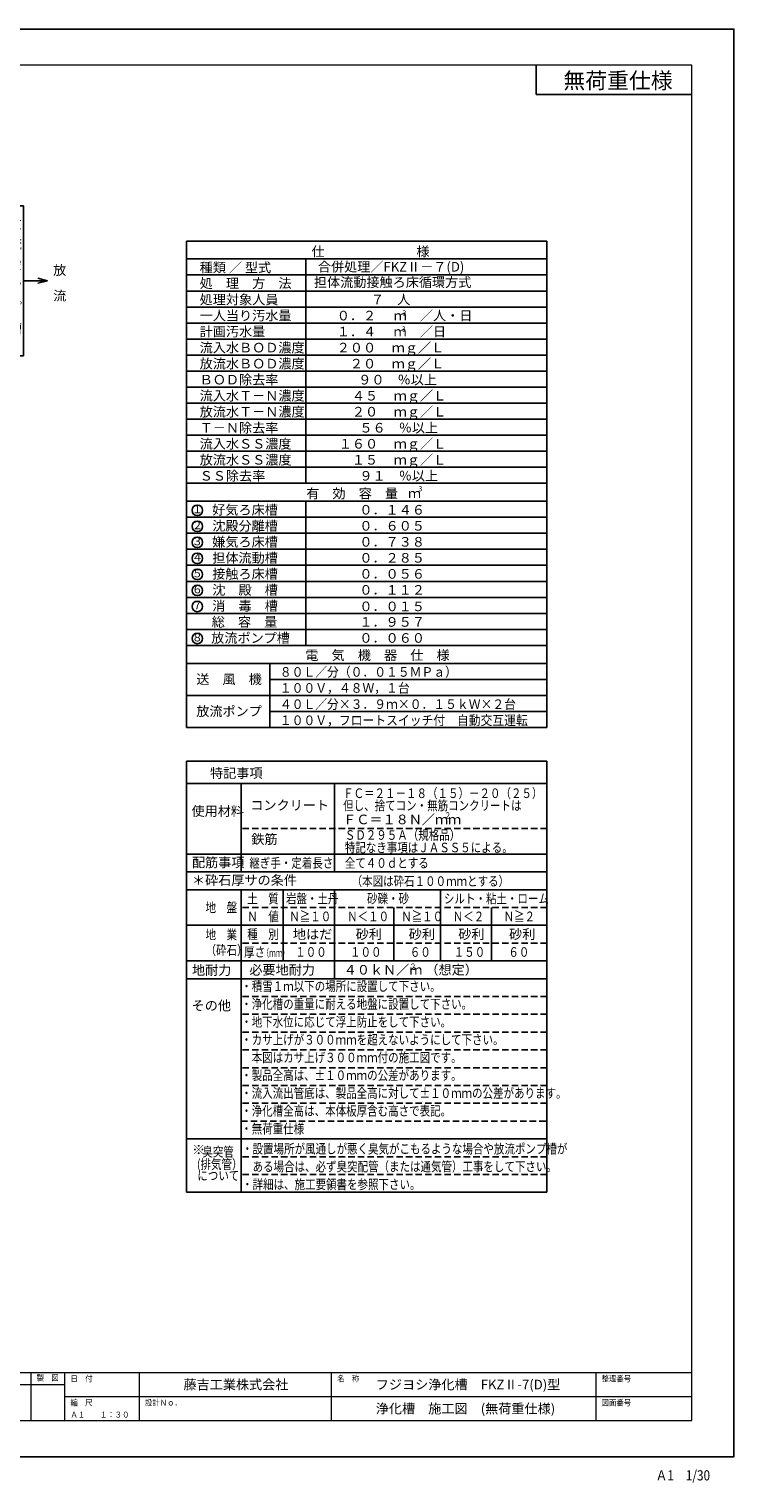
# Model space of a CAD drawing. Units: millimetres. Extents: x -960 to 24270, y -1898 to 16250.
# Drawn here: x 15473 to 24270, y -1898 to 16250 of the extents above; entities that cross this region are included whole.
import ezdxf
from ezdxf.enums import TextEntityAlignment as Align

# ---------------------------------------------------------------- set-up
doc = ezdxf.new("R2010")
doc.units = ezdxf.units.MM
doc.header["$LTSCALE"] = 160
doc.linetypes.add('DASHED', pattern=[0.75, 0.5, -0.25])
for name, color, linetype in [('FRAME', 5, 'Continuous'), ('N', 5, 'Continuous'), ('TEXT', 7, 'Continuous')]:
    doc.layers.add(name, color=color, linetype=linetype)
doc.layers.add('図面枠', color=7, linetype='Continuous', lineweight=13)
doc.layers.add('文字', color=141, linetype='Continuous', lineweight=9)
doc.styles.get("Standard").update_dxf_attribs({"font": 'txt.shx', "bigfont": 'extfont.shx'})
doc.styles.add('ゴシック', font='msgothic.ttc', dxfattribs={"width": 0.9})
doc.styles.add('スタイル2', font='txt.shx', dxfattribs={"bigfont": 'extfont2.shx'})
doc.styles.add('スタイル_txt', font='txt.shx', dxfattribs={"width": 0.85, "bigfont": 'extfont2.shx'})

# ---------------------------------------------------------------- blocks, each defined once
blk = doc.blocks.new('ﾌﾞﾛｯｸﾌﾛｰ KZⅡD')
at = {"layer": 'TEXT'}
for p, q in [((-1775, 2422), (-1807, 2543)), ((-1775, 2422), (-1775, 2714)), ((973, 2714), (-1775, 2714)), ((-1775, 2422), (-1743, 2543)), ((973, 2714), (973, 2422)), ((-1900, 547), (-1900, 2422)), ((-1900, 2422), (-1650, 2422)), ((-1650, 547), (-1650, 2422)), ((-1350, 547), (-1350, 2422)), ((-1350, 2422), (-1100, 2422)), ((-1100, 547), (-1100, 2422)), ((-800, 547), (-800, 2422)), ((-800, 2422), (-550, 2422)), ((-550, 547), (-550, 2422)), ((-250, 547), (-250, 2422)), ((-250, 2422), (0, 2422)), ((0, 547), (0, 2422)), ((300, 547), (300, 2422)), ((300, 2422), (550, 2422)), ((550, 547), (550, 2422)), ((850, 547), (850, 2422)), ((850, 2422), (1100, 2422)), ((1100, 547), (1100, 2422)), ((1400, 547), (1400, 2422)), ((1400, 2422), (1650, 2422)), ((1650, 547), (1650, 2422)), ((1950, 547), (1950, 2422)), ((1950, 2422), (2200, 2422)), ((2200, 547), (2200, 2422)), ((-2200, 1485), (-1900, 1485)), ((-1900, 1485), (-2021, 1517)), ((-1900, 1485), (-2021, 1453)), ((-1650, 1485), (-1350, 1485)), ((-1350, 1485), (-1471, 1517)), ((-1350, 1485), (-1471, 1453)), ((-1100, 1485), (-800, 1485)), ((-800, 1485), (-921, 1517)), ((-800, 1485), (-921, 1453)), ((-550, 1485), (-250, 1485)), ((-250, 1485), (-371, 1517)), ((-250, 1485), (-371, 1453)), ((0, 1485), (300, 1485)), ((300, 1485), (179, 1517)), ((300, 1485), (179, 1453)), ((550, 1485), (850, 1485)), ((850, 1485), (729, 1517)), ((850, 1485), (729, 1453)), ((1100, 1485), (1400, 1485)), ((1400, 1485), (1279, 1517)), ((1400, 1485), (1279, 1453)), ((1650, 1485), (1950, 1485)), ((1950, 1485), (1829, 1517)), ((1950, 1485), (1829, 1453)), ((2200, 1485), (2500, 1485)), ((2500, 1485), (2379, 1517)), ((2500, 1485), (2379, 1453)), ((0, 1135), (121, 1167)), ((0, 1135), (121, 1167)), ((300, 1135), (0, 1135)), ((0, 1135), (121, 1103)), ((0, 1135), (121, 1103)), ((-1900, 547), (-1650, 547)), ((-1350, 547), (-1100, 547)), ((-800, 547), (-550, 547)), ((-250, 547), (0, 547)), ((300, 547), (550, 547)), ((850, 547), (1100, 547)), ((1400, 547), (1650, 547)), ((1950, 547), (2200, 547))]:
    blk.add_line(p, q, dxfattribs=at)
for s, p in [('循環', (-679, 2734)), ('好', (-1833, 2122)), ('沈', (-1283, 2122)), ('嫌', (-751, 2125)), ('担', (-201, 2125)), ('接', (362, 2125)), ('沈', (899, 2125)), ('消\u3000\u3000', (1449, 2125)), ('放', (2012, 2136)), ('流', (2017, 1886)), ('気', (-1833, 1810)), ('殿', (-1283, 1810)), ('気', (-733, 1810)), ('体', (-183, 1810)), ('触', (362, 1807)), ('流', (-2360, 1610)), ('ポ', (2017, 1600)), ('放', (2571, 1558)), ('ろ', (-1841, 1473)), ('分', (-1291, 1473)), ('ろ', (-741, 1473)), ('流', (-191, 1473)), ('ろ', (362, 1473)), ('殿', (909, 1473)), ('毒\u3000', (1459, 1473)), ('ン', (2017, 1372)), ('入', (-2360, 1193)), ('床', (-1824, 1158)), ('離', (-1274, 1158)), ('床', (-724, 1158)), ('動', (-186, 1158)), ('床', (362, 1158)), ('流', (2571, 1238)), ('プ', (2017, 1091)), ('槽', (-1834, 828)), ('槽', (-1284, 828)), ('槽', (-734, 828)), ('槽', (-184, 828)), ('槽', (362, 828)), ('槽', (916, 828)), ('槽', (1466, 828)), ('槽', (2016, 828))]:
    blk.add_text(s, height=120, dxfattribs=at).set_placement(p)

msp = doc.modelspace()

# ---------------------------------------------------------------- linework, layer by layer
at = {"layer": 'Defpoints', "ltscale": 50}
msp.add_lwpolyline([(-960, -1570), (24270, -1570), (24270, 16250), (-960, 16250)], close=True, dxfattribs=at)
at = {"layer": 'FRAME', "color": 4, "linetype": 'Continuous'}
for p in [(21803.8, 15800), (23745, 15433.3)]:
    msp.add_line(p, (21803.8, 15433.3), dxfattribs=at)
at = {"layer": 'N', "color": 7, "linetype": 'Continuous'}
for centre in [(17572.7, 10243.2), (17572.7, 10043.2), (17572.7, 9843.2), (17572.7, 9643.2), (17572.7, 9443.2), (17572.7, 9243.2), (17572.7, 9043.2), (17572.7, 8643.2)]:
    msp.add_circle(centre, 65.6, dxfattribs=at)
at = {"layer": 'TEXT'}
for p, q in [((17436.7, 13604.3), (17436.7, 7532.3)), ((17436.7, 13604.3), (21936.7, 13604.3)), ((21936.7, 13604.3), (21936.7, 7532.3)), ((21936.7, 13380.3), (17436.7, 13380.3)), ((18928.3, 10580.3), (18928.3, 13380.3)), ((21936.7, 13180.3), (17436.7, 13180.3)), ((21936.7, 12980.3), (17436.7, 12980.3)), ((21936.7, 12780.3), (17436.7, 12780.3)), ((21936.7, 12580.3), (17436.7, 12580.3)), ((21936.7, 12380.3), (17436.7, 12380.3)), ((17436.7, 12180.3), (17436.7, 7932.3)), ((21936.7, 12180.3), (17436.7, 12180.3)), ((21936.7, 12180.3), (21936.7, 7532.3)), ((21936.7, 11980.3), (17436.7, 11980.3)), ((21936.7, 11780.3), (17436.7, 11780.3)), ((21936.7, 11580.3), (17436.7, 11580.3)), ((21936.7, 11380.3), (17436.7, 11380.3)), ((21936.7, 11180.3), (17436.7, 11180.3)), ((21936.7, 10980.3), (17436.7, 10980.3)), ((21936.7, 10780.3), (17436.7, 10780.3)), ((21936.7, 10580.3), (17436.7, 10580.3)), ((21936.7, 10356.3), (17436.7, 10356.3)), ((18928.3, 10356.3), (18928.3, 8556.3)), ((21936.7, 10156.3), (17436.7, 10156.3)), ((21936.7, 9956.3), (17436.7, 9956.3)), ((21936.7, 9756.3), (17436.7, 9756.3)), ((21936.7, 9556.3), (17436.7, 9556.3)), ((21936.7, 9356.3), (17436.7, 9356.3)), ((21936.7, 9156.3), (17436.7, 9156.3)), ((21936.7, 9156.3), (17436.7, 9156.3)), ((21936.7, 9156.3), (17436.7, 9156.3)), ((21936.7, 9156.3), (17436.7, 9156.3)), ((21936.7, 8956.3), (17436.7, 8956.3)), ((21936.7, 8756.3), (17436.7, 8756.3)), ((21936.7, 8556.3), (17436.7, 8556.3)), ((21936.7, 8332.3), (17436.7, 8332.3)), ((18476.5, 8332.3), (18476.5, 7532.3)), ((21936.7, 8132.3), (18476.5, 8132.3)), ((21936.7, 7932.3), (17436.7, 7932.3)), ((21936.7, 7732.3), (18476.5, 7732.3)), ((21936.7, 7532.3), (17436.7, 7532.3)), ((17436.7, 7111.9), (21936.7, 7111.9)), ((17436.7, 7111.9), (17436.7, 2396.3)), ((21936.7, 7111.9), (21936.7, 2396.3)), ((17436.7, 6831.9), (21936.7, 6831.9)), ((18120.6, 5729.7), (18120.6, 6831.9)), ((19283.2, 6831.9), (19283.2, 5729.7)), ((18120.6, 4618.6), (18120.6, 5507.4)), ((18644.3, 4618.6), (18644.3, 5507.4)), ((19283.2, 5507.4), (19283.2, 4618.6)), ((20609.2, 4618.6), (20609.2, 5507.4)), ((20023.9, 4618.6), (20023.9, 5285.2)), ((21245.9, 4618.6), (21245.9, 5285.2)), ((17436.7, 4618.6), (21936.7, 4618.6)), ((18120.6, 2396.3), (18120.6, 4618.6)), ((19283.2, 4618.6), (19283.2, 4396.3)), ((17436.7, 4396.3), (21936.7, 4396.3)), ((17436.7, 2396.3), (21936.7, 2396.3)), ((17436.7, 2396.3), (17436.7, 1729.7)), ((18120.6, 2396.3), (18120.6, 1729.7)), ((21936.7, 2396.3), (21936.7, 1729.7)), ((17436.7, 1729.7), (21936.7, 1729.7))]:
    msp.add_line(p, q, dxfattribs=at)
at = {"layer": 'TEXT', "linetype": 'DASHED'}
for p, q in [((21936.7, 6271.9), (18120.6, 6271.9)), ((21936.7, 5285.2), (18120.6, 5285.2)), ((21936.7, 4840.8), (18120.6, 4840.8)), ((21936.7, 4174.1), (18120.6, 4174.1)), ((21936.7, 3951.9), (18120.6, 3951.9)), ((21936.7, 3729.7), (18120.6, 3729.7)), ((21936.7, 3507.4), (18120.6, 3507.4)), ((21936.7, 3285.2), (18120.6, 3285.2)), ((21936.7, 3063), (18120.6, 3063)), ((21936.7, 2840.8), (18120.6, 2840.8)), ((18120.6, 2618.6), (21936.7, 2618.6)), ((21936.7, 2174.1), (18120.6, 2174.1)), ((21936.7, 1951.9), (18120.6, 1951.9))]:
    msp.add_line(p, q, dxfattribs=at)
at = {"layer": 'TEXT', "color": 7}
for p, q in [((17436.7, 5951.9), (21936.7, 5951.9)), ((17436.7, 5729.7), (21936.7, 5729.7)), ((21936.7, 5507.4), (17436.7, 5507.4)), ((21936.7, 5063), (17436.7, 5063)), ((17436.7, 4618.6), (21936.7, 4618.6)), ((21936.7, 4618.6), (17436.7, 4618.6))]:
    msp.add_line(p, q, dxfattribs=at)
at = {"layer": '図面枠'}
for p, q in [((0, -520), (23745, -520)), ((15495, -520), (15495, -1120)), ((15915, -520), (15915, -1120)), ((16845, -520), (16845, -1120)), ((19245, -520), (19245, -1120)), ((22545, -520), (22545, -1120)), ((180, -670), (15915, -670)), ((15915, -820), (23745, -820))]:
    msp.add_line(p, q, dxfattribs=at)
at = {"layer": '図面枠', "ltscale": 50}
msp.add_lwpolyline([(0, -1120), (23745, -1120), (23745, 15800), (0, 15800)], close=True, dxfattribs=at)

# ---------------------------------------------------------------- block references
at = {"layer": 'TEXT'}
msp.add_blockref('ﾌﾞﾛｯｸﾌﾛｰ KZⅡD', (13202.7, 11623.4), dxfattribs=at)

# ---------------------------------------------------------------- texts
at = {"layer": 'N', "color": 7}
for s, p in [('１', (17572.7, 10243.2)), ('２', (17572.7, 10043.2)), ('３', (17572.7, 9843.2)), ('４', (17572.7, 9643.2)), ('５', (17572.7, 9443.2)), ('６', (17572.7, 9243.2)), ('７', (17572.7, 9043.2)), ('８', (17572.7, 8643.2))]:
    msp.add_text(s, height=100, dxfattribs=at).set_placement(p, align=Align.MIDDLE)
at = {"layer": 'TEXT', "linetype": 'Continuous'}
msp.add_text('無荷重仕様', height=200, dxfattribs=at).set_placement((22141, 15507.3))
at = {"layer": 'TEXT', "style": 'スタイル2'}
for s, height, p in [('仕\u3000\u3000\u3000\u3000\u3000\u3000\u3000様', 120, (18997.6, 13413.6)), ('種類 ／ 型式', 120, (17602, 13213.6)), ('処\u3000理\u3000方\u3000法', 120, (17602, 13016.9)), ('処理対象人員', 120, (17602, 12813.6)), ('\u3000７\u3000人', 120, (19575.7, 12813.6)), ('一人当り汚水量', 120, (17602, 12613.6)), ('\u3000ｍ\u3000／人・日', 120, (19859.9, 12613.6)), ('3', 64, (20132.8, 12674.4)), ('計画汚水量', 120, (17602, 12413.6)), ('\u3000ｍ\u3000／日', 120, (19858.4, 12413.6)), ('3', 64, (20125.2, 12474.4)), ('流入水ＢＯＤ濃度', 120, (17602, 12213.6)), ('ｍｇ／Ｌ', 120, (19999.2, 12213.6)), ('放流水ＢＯＤ濃度', 120, (17602, 12013.6)), ('ｍｇ／Ｌ', 120, (19999.2, 12013.6)), ('ＢＯＤ除去率', 120, (17602, 11813.6)), ('９０\u3000％以上', 120, (19581.5, 11813.6)), ('流入水Ｔ－Ｎ濃度', 120, (17602, 11613.6)), ('ｍｇ／Ｌ', 120, (20024, 11613.6)), ('放流水Ｔ－Ｎ濃度', 120, (17602, 11413.6)), ('ｍｇ／Ｌ', 120, (20024, 11413.6)), ('Ｔ－Ｎ除去率', 120, (17602, 11213.6)), ('５６\u3000％以上', 120, (19596.1, 11213.6)), ('流入水ＳＳ濃度', 120, (17602, 11013.6)), ('ｍｇ／Ｌ', 120, (20024, 11013.6)), ('放流水ＳＳ濃度', 120, (17602, 10813.6)), ('ｍｇ／Ｌ', 120, (20024, 10813.6)), ('ＳＳ除去率', 120, (17602, 10613.6)), ('９１\u3000％以上', 120, (19596.1, 10613.6)), ('有\u3000効\u3000容\u3000量', 120, (18932.4, 10392.8)), ('3', 64, (20333.3, 10481.3)), ('ｍ', 120, (20201.7, 10394.6)), ('好気ろ床槽', 120, (17759.1, 10189.6)), ('０．１４６', 120, (19595, 10189.6)), ('沈殿分離槽', 120, (17759.1, 9989.6)), ('０．６０５', 120, (19595, 9989.6)), ('嫌気ろ床槽', 120, (17759.1, 9789.6)), ('０．７３８', 120, (19595, 9789.6)), ('担体流動槽', 120, (17759.1, 9589.6)), ('０．２８５', 120, (19595, 9589.6)), ('接触ろ床槽', 120, (17759.1, 9389.6)), ('０．０５６', 120, (19595, 9389.6)), ('沈\u3000殿\u3000槽', 120, (17759.1, 9189.6)), ('０．１１２', 120, (19595, 9189.6)), ('消\u3000毒\u3000槽', 120, (17759.1, 8989.6)), ('０．０１５', 120, (19595, 8984)), ('総\u3000容\u3000量', 120, (17752.1, 8789.6)), ('１．９５７', 120, (19595, 8789.6)), ('放流ポンプ槽', 120, (17746, 8589.6)), ('０．０６０', 120, (19595, 8589.6)), ('電\u3000気\u3000機\u3000器\u3000仕\u3000様', 120, (18921.1, 8375)), ('送\u3000風\u3000機', 120, (17559.5, 8074.9)), ('放流ポンプ', 120, (17559.5, 7674.9)), ('特記事項', 120, (17731.7, 6903.2)), ('使用材料', 120, (17500, 6428.5)), ('コンクリート', 120, (18234.3, 6501.5)), ('鉄筋', 120, (18246.3, 6078.4)), ('配筋事項', 120, (17506, 5788)), ('＊砕石厚サの条件', 120, (17506, 5565.8)), ('地耐力', 120, (17506.5, 4443.2)), ('その他', 120, (17501.7, 4001.1))]:
    msp.add_text(s, height=height, dxfattribs=at).set_placement(p)
for s, p in [('合併処理／FKZⅡ－７(D)', (19991.3, 13267.1)), ('担体流動接触ろ床循環方式', (20010.4, 13073.9))]:
    msp.add_text(s, height=120, dxfattribs=at).set_placement(p, align=Align.MIDDLE)
for s, p in [('０．２', (19804.2, 12613.6)), ('１．４', (19804.2, 12413.6)), ('２００', (19804.2, 12213.6)), ('２０', (19804.2, 12013.6)), ('４５', (19828.9, 11613.6)), ('２０', (19828.9, 11413.6)), ('１６０', (19828.9, 11013.6)), ('１５', (19828.9, 10813.6))]:
    msp.add_text(s, height=120, dxfattribs=at).set_placement(p, align=Align.RIGHT)
for s, height, width, p in [('８０Ｌ／分（０．０１５ＭＰａ）', 120, 0.9, (18602.4, 8165.6)), ('１００Ｖ，４８Ｗ，１台', 120, 0.9, (18602.4, 7965.6)), ('４０Ｌ／分×３．９ｍ×０．１５ｋＷ×２台', 120, 0.9, (18602.9, 7763.3)), ('１００Ｖ，フロートスイッチ付\u3000自動交互運転', 120, 0.9, (18602.9, 7561.8)), ('２', 80, 0.8, (20654, 6394.8)), ('２', 80, 0.8, (20221, 4506.8))]:
    msp.add_text(s, height=height, dxfattribs=dict(at, width=width)).set_placement(p)
at = {"layer": 'TEXT', "linetype": 'Continuous', "style": 'スタイル2'}
for s, height, width, p in [('ＦＣ＝２１－１８（１５）－２０（２５）', 120, 0.8, (19391.9, 6651.3)), ('但し、捨てコン・無筋コンクリートは', 120, 0.8, (19393, 6498.1)), ('ＳＤ２９５Ａ（規格品）', 120, 0.8, (19413.5, 6130)), ('特記なき事項はＪＡＳＳ５による。', 120, 0.8, (19413.5, 5973.8)), ('継ぎ手・定着長さ', 120, 0.8, (18222.3, 5780.8)), ('全て４０ｄとする', 120, 0.8, (19413.5, 5780.8)), ('（本図は砕石１００ｍｍとする）', 120, 0.8, (19498.9, 5554.1)), ('土\u3000質', 120, 0.8, (18195.5, 5336.3)), ('岩盤・土丹', 120, 0.8, (18678.9, 5336.3)), ('砂礫・砂', 120, 0.8, (19690.9, 5336.3)), ('シルト・粘土・ローム', 120, 0.8, (20650.7, 5336.3)), ('地\u3000盤', 120, 0.8, (17675.4, 5226.3)), ('Ｎ\u3000値', 120, 0.8, (18195.5, 5113.5)), ('Ｎ≧１０', 120, 0.8, (18720.2, 5114.1)), ('Ｎ＜１０', 120, 0.8, (19442.3, 5114.1)), ('Ｎ≧１０', 120, 0.8, (20117.3, 5114.1)), ('Ｎ＜２', 120, 0.8, (20761, 5114.1)), ('Ｎ≧２', 120, 0.8, (21395.1, 5114.1)), ('地\u3000業', 120, 0.8, (17675.4, 4886.8)), ('種\u3000別', 120, 0.8, (18195.5, 4891.9)), ('（砕石）', 120, 0.8, (17675.4, 4692.6)), ('厚さ', 120, 0.8, (18156.5, 4669.1)), ('（ｍｍ）', 100, 0.6, (18387, 4669.1)), ('１００', 120, 0.8, (18795, 4669.7)), ('１００', 120, 0.8, (19478.7, 4669.7)), ('\u3000６０', 120, 0.8, (20093.9, 4669.7)), ('１５０', 120, 0.8, (20773, 4669.7)), ('６０', 120, 0.8, (21454.9, 4669.7))]:
    msp.add_text(s, height=height, dxfattribs=dict(at, width=width)).set_placement(p)
for s, p in [('ＦＣ＝１８Ｎ／ｍｍ', (19393, 6324.2)), ('必要地耐力', (18222.3, 4447.4)), ('４０ｋＮ／ｍ （想定）', (19399.8, 4447.4))]:
    msp.add_text(s, height=120, dxfattribs=at).set_placement(p)
at = {"layer": 'TEXT', "color": 7, "style": 'スタイル2'}
for s, p in [('地はだ', (18765.7, 4891.9)), ('砂利', (19549.4, 4891.9)), ('砂利', (20211.9, 4891.9)), ('砂利', (20829.6, 4891.9)), ('砂利', (21463.7, 4891.9))]:
    msp.add_text(s, height=120, dxfattribs=at).set_placement(p)
at = {"layer": 'TEXT', "linetype": 'Continuous', "style": 'スタイル2', "width": 0.8}
for s, p in [('・積雪１ｍ以下の場所に設置して下さい。', (18121.2, 4204.1)), ('・浄化槽の重量に耐える地盤に設置して下さい。', (18120.6, 3981.9)), ('・地下水位に応じて浮上防止をして下さい。\u3000', (18120.6, 3759.7)), ('・カサ上げが３００ｍｍを超えないようにして下さい。', (18120.6, 3537.4)), ('・製品全高は、±１０ｍｍの公差があります。\u3000', (18120.6, 3093)), ('・流入流出管底は、製品全高に対して±１０ｍｍの公差があります。', (18120.6, 2870.8)), ('・浄化槽全高は、本体板厚含む高さで表記。', (18120.6, 2648.6))]:
    msp.add_text(s, height=120, dxfattribs=at).set_placement(p, align=Align.BOTTOM_LEFT)
at = {"layer": 'TEXT', "color": 6, "linetype": 'Continuous', "style": 'スタイル2', "width": 0.8}
msp.add_text('\u3000本図はカサ上げ３００ｍｍ付の施工図です。', height=120, dxfattribs=at).set_placement((18120.6, 3315.2), align=Align.BOTTOM_LEFT)
at = {"layer": 'TEXT', "color": 4, "linetype": 'Continuous', "style": 'スタイル2', "width": 0.8}
msp.add_text('・無荷重仕様', height=120, dxfattribs=at).set_placement((18120.6, 2426.3), align=Align.BOTTOM_LEFT)
at = {"layer": 'TEXT', "color": 6}
msp.add_text('※', height=120, dxfattribs=at).set_placement((17508, 2201.9))
at = {"layer": 'TEXT', "width": 0.8}
for s, p in [('臭突管', (17636, 2176.2)), ('(排気管）', (17568.6, 2020.6)), ('について', (17573.3, 1878.8))]:
    msp.add_text(s, height=120, dxfattribs=at).set_placement(p)
at = {"layer": 'TEXT', "color": 6, "width": 0.8}
for s, p in [('・設置場所が風通しが悪く臭気がこもるような場合や放流ポンプ槽が', (18131.5, 2213.5)), ('\u3000ある場合は、必ず臭突配管（または通気管）工事をして下さい。', (18131.5, 1991.3)), ('・詳細は、施工要領書を参照下さい。', (18131.5, 1769.1))]:
    msp.add_text(s, height=120, dxfattribs=at).set_placement(p)
at = {"layer": '文字', "linetype": 'Continuous', "style": 'ゴシック', "width": 0.9}
msp.add_text('製\u3000図', height=75, dxfattribs=at).set_placement((15705, -595), align=Align.MIDDLE)
at = {"layer": '文字', "linetype": 'Continuous'}
for s, height, style, width, p in [('日\u3000付', 75, 'ゴシック', 0.9, (15988.8, -632.5)), ('名\u3000称', 75, 'ゴシック', 0.9, (19318.8, -632.5)), ('整理番号', 75, 'ゴシック', 0.9, (22618.8, -632.5)), ('縮\u3000尺', 75, 'ゴシック', 0.9, (15988.8, -932.5)), ('設計Ｎｏ．', 75, 'ゴシック', 0.9, (16918.8, -932.5)), ('図面番号', 75, 'ゴシック', 0.9, (22618.8, -932.5)), ('Ａ１\u3000\u3000１：３０', 75, 'ゴシック', 0.9, (15988.8, -1082.5)), ('Ａ1\u30001/30', 127.29, 'スタイル_txt', 0.85, (23292.1, -1866.6))]:
    msp.add_text(s, height=height, dxfattribs=dict(at, style=style, width=width)).set_placement(p)
at = {"layer": '文字', "linetype": 'Continuous', "style": 'ゴシック'}
for s, p in [('藤吉工業株式会社', (17400, -730)), ('フジヨシ浄化槽\u3000FKZⅡ-7(D)型', (19800, -730)), ('浄化槽\u3000施工図\u3000(無荷重仕様)', (19800, -1030))]:
    msp.add_text(s, height=120, dxfattribs=at).set_placement(p)

doc.saveas('drawing.dxf')
